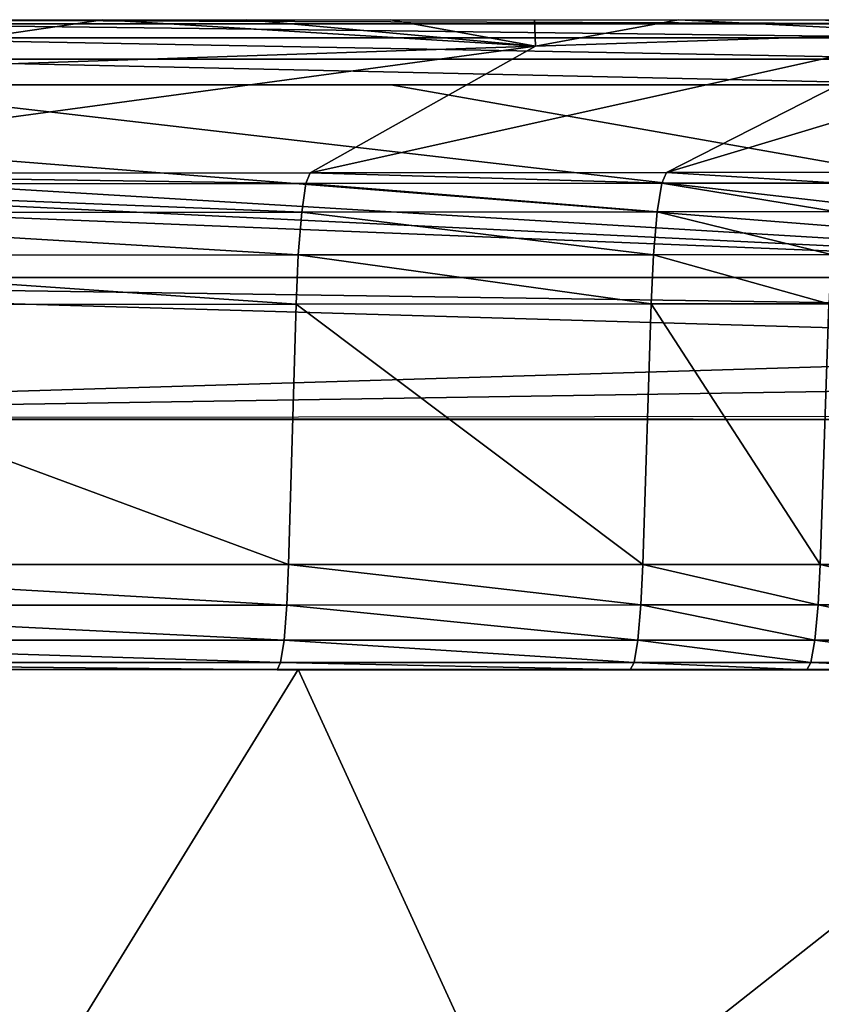
# Model space of a CAD drawing. Extents: x -201 to 199, y -198 to 202.
# Drawn here: x 99 to 124, y 172 to 202 of the extents above; entities that cross this region are included whole.
import ezdxf

# ---------------------------------------------------------------- set-up
doc = ezdxf.new("R2010")
doc.units = 0
doc.layers.get('0').update_dxf_attribs({"linetype": 'CONTINUOUS'})

msp = doc.modelspace()

# ---------------------------------------------------------------- linework, layer by layer
for points in [[(115.04, 201.152, 100.479), (90.684, 200.336, 82.487), (101.802, 201.963, 118.471)], [(101.802, 201.963, 118.471), (90.684, 200.336, 82.487), (97.398, 201.963, 118.471)], [(92.994, 201.963, 118.471), (128.229, 201.963, 118.471), (128.229, 201.838, 119.264)], [(92.994, 201.963, 118.471), (128.229, 201.838, 119.264), (92.994, 201.837, 119.263)], [(92.994, 201.837, 119.263), (128.229, 201.838, 119.264), (128.229, 201.411, 119.943)], [(92.994, 201.837, 119.263), (128.229, 201.411, 119.943), (92.994, 201.41, 119.943)], [(106.207, 201.963, 118.471), (115.04, 201.152, 100.479), (101.802, 201.963, 118.471)], [(115.04, 201.152, 100.479), (106.207, 201.963, 118.471), (110.611, 201.963, 118.471)], [(115.04, 201.152, 100.479), (110.611, 201.963, 118.471), (115.016, 201.963, 118.471)], [(115.016, 201.963, 118.471), (119.42, 201.963, 118.471), (115.04, 201.152, 100.479)], [(115.04, 201.152, 100.479), (119.42, 201.963, 118.471), (127.435, 201.558, 109.475)], [(127.435, 201.558, 109.475), (119.42, 201.963, 118.471), (123.824, 201.963, 118.471)], [(108.142, 197.275, 14.463), (115.04, 201.152, 100.479), (127.435, 201.558, 109.475)], [(108.142, 197.275, 14.463), (127.435, 201.558, 109.475), (119.053, 197.284, 14.461)], [(133.274, 201.559, 109.475), (124.511, 197.288, 14.461), (119.053, 197.284, 14.461)], [(133.274, 201.559, 109.475), (119.053, 197.284, 14.461), (127.435, 201.558, 109.475)], [(115.04, 201.152, 100.479), (108.142, 197.275, 14.463), (86.319, 197.261, 14.465)], [(115.04, 201.152, 100.479), (86.319, 197.261, 14.465), (90.684, 200.336, 82.487)], [(92.994, 201.41, 119.943), (128.229, 201.411, 119.943), (128.229, 200.751, 120.4)], [(92.994, 201.41, 119.943), (128.229, 200.751, 120.4), (92.994, 200.751, 120.4)], [(92.994, 200.751, 120.4), (128.229, 200.751, 120.4), (128.229, 199.965, 120.561)], [(92.994, 200.751, 120.4), (128.229, 199.965, 120.561), (92.994, 199.965, 120.561)], [(-145.972, 194.062, 120.561), (-0.971, 199.964, 120.561), (144.028, 194.062, 120.561)], [(22.52, 199.964, 120.561), (144.028, 194.062, 120.561), (-0.971, 199.964, 120.561)], [(46.011, 199.964, 120.561), (144.028, 194.062, 120.561), (22.52, 199.964, 120.561)], [(69.503, 199.964, 120.561), (144.028, 194.062, 120.561), (46.011, 199.964, 120.561)], [(69.503, 199.964, 120.561), (92.994, 199.965, 120.561), (144.028, 194.062, 120.561)], [(110.611, 199.965, 120.561), (144.028, 194.062, 120.561), (92.994, 199.965, 120.561)], [(128.229, 199.965, 120.561), (144.028, 194.062, 120.561), (110.611, 199.965, 120.561)], [(86.319, 197.261, 14.465), (108.013, 196.946, 12.891), (86.215, 196.931, 12.894)], [(86.319, 197.261, 14.465), (108.142, 197.275, 14.463), (108.013, 196.946, 12.891)], [(108.142, 197.275, 14.463), (118.911, 196.954, 12.89), (108.013, 196.946, 12.891)], [(108.142, 197.275, 14.463), (119.053, 197.284, 14.461), (118.911, 196.954, 12.89)], [(119.053, 197.284, 14.461), (124.362, 196.959, 12.889), (118.911, 196.954, 12.89)], [(119.053, 197.284, 14.461), (124.511, 197.288, 14.461), (124.362, 196.959, 12.889)], [(86.215, 196.931, 12.894), (107.885, 196.072, 11.433), (86.113, 196.058, 11.436)], [(86.215, 196.931, 12.894), (108.013, 196.946, 12.891), (107.885, 196.072, 11.433)], [(108.013, 196.946, 12.891), (118.77, 196.08, 11.432), (107.885, 196.072, 11.433)], [(108.013, 196.946, 12.891), (118.911, 196.954, 12.89), (118.77, 196.08, 11.432)], [(118.911, 196.954, 12.89), (124.216, 196.084, 11.431), (118.77, 196.08, 11.432)], [(118.911, 196.954, 12.89), (124.362, 196.959, 12.889), (124.216, 196.084, 11.431)], [(86.113, 196.058, 11.436), (107.782, 194.759, 10.352), (86.03, 194.747, 10.354)], [(86.113, 196.058, 11.436), (107.885, 196.072, 11.433), (107.782, 194.759, 10.352)], [(107.885, 196.072, 11.433), (118.657, 194.766, 10.351), (107.782, 194.759, 10.352)], [(107.885, 196.072, 11.433), (118.77, 196.08, 11.432), (118.657, 194.766, 10.351)], [(118.77, 196.08, 11.432), (124.096, 194.77, 10.35), (118.657, 194.766, 10.351)], [(118.77, 196.08, 11.432), (124.216, 196.084, 11.431), (124.096, 194.77, 10.35)], [(86.03, 194.747, 10.354), (107.717, 193.251, 9.789), (85.978, 193.24, 9.791)], [(86.03, 194.747, 10.354), (107.782, 194.759, 10.352), (107.717, 193.251, 9.789)], [(107.782, 194.759, 10.352), (118.585, 193.257, 9.788), (107.717, 193.251, 9.789)], [(107.782, 194.759, 10.352), (118.657, 194.766, 10.351), (118.585, 193.257, 9.788)], [(118.657, 194.766, 10.351), (124.022, 193.261, 9.787), (118.585, 193.257, 9.788)], [(118.657, 194.766, 10.351), (124.096, 194.77, 10.35), (124.022, 193.261, 9.787)], [(71.528, 194.062, 120.561), (144.028, 194.062, 120.561), (144.028, 193.004, 97.929)], [(71.528, 194.062, 120.561), (144.028, 193.004, 97.929), (144.028, 191.946, 75.297)], [(144.028, 191.946, 75.297), (71.537, 189.75, 28.302), (71.528, 194.062, 120.561)], [(85.978, 193.24, 9.791), (107.485, 185.279, 8.203), (85.793, 185.277, 8.204)], [(85.978, 193.24, 9.791), (107.717, 193.251, 9.789), (107.485, 185.279, 8.203)], [(107.717, 193.251, 9.789), (118.33, 185.28, 8.203), (107.485, 185.279, 8.203)], [(107.717, 193.251, 9.789), (118.585, 193.257, 9.788), (118.33, 185.28, 8.203)], [(118.585, 193.257, 9.788), (123.755, 185.281, 8.203), (118.33, 185.28, 8.203)], [(118.585, 193.257, 9.788), (124.022, 193.261, 9.787), (123.755, 185.281, 8.203)], [(124.022, 193.261, 9.787), (129.177, 185.281, 8.203), (123.755, 185.281, 8.203)], [(144.028, 190.888, 52.665), (71.537, 189.75, 28.302), (144.028, 191.946, 75.297)], [(71.537, 189.75, 28.302), (144.028, 190.888, 52.665), (144.028, 189.83, 30.032)], [(144.028, 189.719, 27.652), (35.284, 189.727, 27.819), (-0.972, 189.719, 27.652)], [(144.028, 189.719, 27.652), (71.537, 189.75, 28.302), (35.284, 189.727, 27.819)], [(66.876, 128.991, 25.552), (144.028, 189.83, 30.032), (71.537, 189.75, 28.302)], [(78.991, 121.73, 25.552), (144.028, 189.83, 30.032), (66.876, 128.991, 25.552)], [(71.537, 189.75, 28.302), (144.028, 189.719, 27.652), (144.028, 189.83, 30.032)], [(90.335, 113.316, 25.552), (144.028, 189.83, 30.032), (78.991, 121.73, 25.552)], [(90.335, 113.316, 25.552), (151.813, 189.126, 30.238), (144.028, 189.83, 30.032)], [(90.335, 113.316, 25.552), (155.801, 188.193, 30.326), (151.813, 189.126, 30.238)], [(90.335, 113.316, 25.552), (159.779, 186.843, 30.401), (155.801, 188.193, 30.326)], [(159.779, 186.843, 30.401), (90.335, 113.316, 25.552), (163.683, 185.07, 30.462)], [(85.793, 185.277, 8.204), (107.431, 184.036, 7.732), (85.749, 184.035, 7.732)], [(85.793, 185.277, 8.204), (107.485, 185.279, 8.203), (107.431, 184.036, 7.732)], [(107.485, 185.279, 8.203), (118.271, 184.037, 7.732), (107.431, 184.036, 7.732)], [(107.485, 185.279, 8.203), (118.33, 185.28, 8.203), (118.271, 184.037, 7.732)], [(118.33, 185.28, 8.203), (123.693, 184.037, 7.732), (118.271, 184.037, 7.732)], [(118.33, 185.28, 8.203), (123.755, 185.281, 8.203), (123.693, 184.037, 7.732)], [(123.755, 185.281, 8.203), (129.112, 184.037, 7.732), (123.693, 184.037, 7.732)], [(123.755, 185.281, 8.203), (129.177, 185.281, 8.203), (129.112, 184.037, 7.732)], [(100.801, 103.83, 25.552), (163.683, 185.07, 30.462), (90.335, 113.316, 25.552)], [(100.801, 103.83, 25.552), (167.446, 182.877, 30.506), (163.683, 185.07, 30.462)], [(85.749, 184.035, 7.732), (107.344, 182.963, 6.818), (85.68, 182.963, 6.818)], [(85.749, 184.035, 7.732), (107.431, 184.036, 7.732), (107.344, 182.963, 6.818)], [(107.431, 184.036, 7.732), (118.175, 182.963, 6.818), (107.344, 182.963, 6.818)], [(107.431, 184.036, 7.732), (118.271, 184.037, 7.732), (118.175, 182.963, 6.818)], [(118.271, 184.037, 7.732), (123.593, 182.963, 6.818), (118.175, 182.963, 6.818)], [(118.271, 184.037, 7.732), (123.693, 184.037, 7.732), (123.593, 182.963, 6.818)], [(123.693, 184.037, 7.732), (129.007, 182.963, 6.818), (123.593, 182.963, 6.818)], [(123.693, 184.037, 7.732), (129.112, 184.037, 7.732), (129.007, 182.963, 6.818)], [(85.68, 182.963, 6.818), (107.237, 182.275, 5.589), (85.594, 182.275, 5.589)], [(85.68, 182.963, 6.818), (107.344, 182.963, 6.818), (107.237, 182.275, 5.589)], [(171.003, 180.283, 30.533), (167.446, 182.877, 30.506), (100.801, 103.83, 25.552)], [(107.344, 182.963, 6.818), (118.057, 182.274, 5.59), (107.237, 182.275, 5.589)], [(107.344, 182.963, 6.818), (118.175, 182.963, 6.818), (118.057, 182.274, 5.59)], [(118.175, 182.963, 6.818), (123.47, 182.274, 5.59), (118.057, 182.274, 5.59)], [(118.175, 182.963, 6.818), (123.593, 182.963, 6.818), (123.47, 182.274, 5.59)], [(123.593, 182.963, 6.818), (128.879, 182.274, 5.59), (123.47, 182.274, 5.59)], [(123.593, 182.963, 6.818), (129.007, 182.963, 6.818), (128.879, 182.274, 5.59)], [(85.594, 182.275, 5.589), (107.13, 182.055, 4.282), (85.509, 182.056, 4.282)], [(85.594, 182.275, 5.589), (107.237, 182.275, 5.589), (107.13, 182.055, 4.282)], [(107.237, 182.275, 5.589), (117.94, 182.055, 4.282), (107.13, 182.055, 4.282)], [(107.237, 182.275, 5.589), (118.057, 182.274, 5.59), (117.94, 182.055, 4.282)], [(118.057, 182.274, 5.59), (123.347, 182.054, 4.282), (117.94, 182.055, 4.282)], [(118.057, 182.274, 5.59), (123.47, 182.274, 5.59), (123.347, 182.054, 4.282)], [(123.47, 182.274, 5.59), (128.751, 182.054, 4.282), (123.347, 182.054, 4.282)], [(123.47, 182.274, 5.59), (128.879, 182.274, 5.59), (128.751, 182.054, 4.282)], [(77.714, 133.2, 0.561), (107.778, 182.057, 0.561), (71.528, 182.057, 0.561)], [(77.714, 133.2, 0.561), (130.171, 133.2, 0.561), (107.778, 182.057, 0.561)], [(85.509, 182.056, 4.282), (106.834, 182.057, 0.561), (85.272, 182.057, 0.561)], [(85.509, 182.056, 4.282), (107.13, 182.055, 4.282), (106.834, 182.057, 0.561)], [(107.13, 182.055, 4.282), (117.614, 182.057, 0.561), (106.834, 182.057, 0.561)], [(107.13, 182.055, 4.282), (117.94, 182.055, 4.282), (117.614, 182.057, 0.561)], [(107.778, 182.057, 0.561), (130.171, 133.2, 0.561), (144.028, 182.057, 0.561)], [(117.94, 182.055, 4.282), (123.006, 182.057, 0.561), (117.614, 182.057, 0.561)], [(117.94, 182.055, 4.282), (123.347, 182.054, 4.282), (123.006, 182.057, 0.561)], [(123.347, 182.054, 4.282), (128.395, 182.057, 0.561), (123.006, 182.057, 0.561)], [(123.347, 182.054, 4.282), (128.751, 182.054, 4.282), (128.395, 182.057, 0.561)], [(174.29, 177.319, 30.542), (171.003, 180.283, 30.533), (100.801, 103.83, 25.552)], [(174.29, 177.319, 30.542), (100.801, 103.83, 25.552), (177.253, 174.032, 30.533)], [(177.253, 174.032, 30.533), (100.801, 103.83, 25.552), (179.848, 170.475, 30.506)]]:
    msp.add_3dface(points)

doc.saveas('drawing.dxf')
